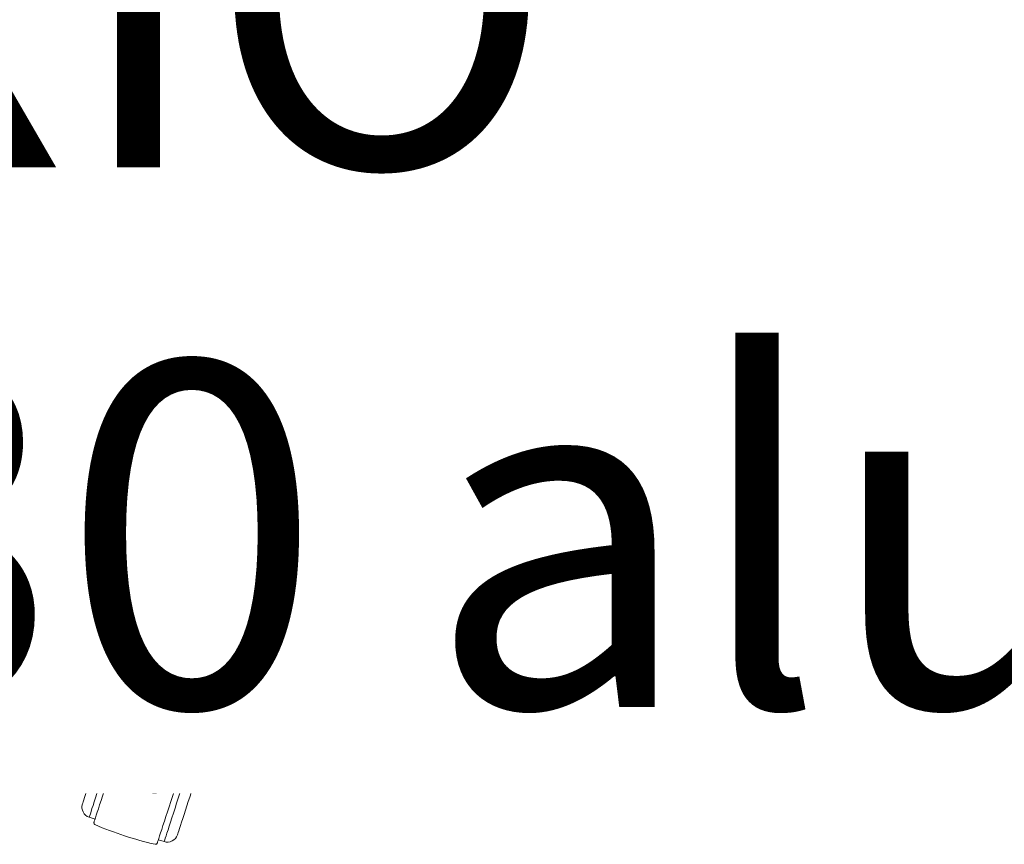
# Model space of a CAD drawing. Units: inches. Extents: x 18939 to 96487, y -16341 to 10463.
# Drawn here: x 90349 to 90405, y -15540 to -15493 of the extents above; entities that cross this region are included whole.
import ezdxf

# ---------------------------------------------------------------- set-up
doc = ezdxf.new("R2010")
doc.units = ezdxf.units.IN
doc.header["$MEASUREMENT"] = 0
doc.layers.add('ARQ_LAY_EQP', color=150, linetype='Continuous', lineweight=9)
doc.layers.add('ARQ_TXT_AMB', color=3, linetype='Continuous', lineweight=13)
doc.styles.get("Standard").update_dxf_attribs({"font": 'arial.ttf'})

msp = doc.modelspace()

# ---------------------------------------------------------------- hatches: boundary and pattern name
at = {"layer": 'ARQ_LAY_EQP'}
h = msp.add_hatch(color=256, dxfattribs=at)
h.set_gradient(color1=(198, 248, 155), one_color=1, tint=1, name='HEMISPHERICAL')
edge = h.paths.add_edge_path()
edge.add_arc((90357.152, -15378.471), 146.039, 266.14026, 276.15726)
edge.add_arc((90372.018, -15516.196), 7.514, -83.9077, -4.5725)
edge.add_arc((90236.073, -15504.008), 144.003, -5.09404, 5.09405)
edge.add_arc((90372.018, -15491.821), 7.514, 4.5726, 83.9077)
edge.add_arc((90357.147, -15629.816), 146.308, 83.85206, 93.8506)
edge.add_line((90347.321, -15483.839), (90346.521, -15483.917))
edge.add_line((90346.521, -15483.917), (90345.833, -15484.042))
edge.add_line((90345.833, -15484.042), (90345.159, -15484.221))
edge.add_line((90345.159, -15484.221), (90344.511, -15484.455))
edge.add_line((90344.511, -15484.455), (90343.966, -15484.708))
edge.add_line((90343.966, -15484.708), (90343.45, -15485.006))
edge.add_line((90343.45, -15485.006), (90342.973, -15485.353))
edge.add_line((90342.973, -15485.353), (90342.624, -15485.666))
edge.add_line((90342.624, -15485.666), (90342.31, -15486.017))
edge.add_line((90342.31, -15486.017), (90342.041, -15486.405))
edge.add_line((90342.041, -15486.405), (90341.834, -15486.816))
edge.add_line((90341.834, -15486.816), (90341.705, -15487.21))
edge.add_line((90341.705, -15487.21), (90341.638, -15487.623))
edge.add_arc((90542.65, -15504.008), 201.679, 175.33982, 184.66019)
edge.add_line((90341.638, -15520.394), (90341.705, -15520.807))
edge.add_line((90341.705, -15520.807), (90341.834, -15521.201))
edge.add_line((90341.834, -15521.201), (90342.041, -15521.612))
edge.add_line((90342.041, -15521.612), (90342.31, -15522))
edge.add_line((90342.31, -15522), (90342.624, -15522.35))
edge.add_line((90342.624, -15522.35), (90342.973, -15522.664))
edge.add_line((90342.973, -15522.664), (90343.45, -15523.01))
edge.add_line((90343.45, -15523.01), (90343.966, -15523.309))
edge.add_line((90343.966, -15523.309), (90344.511, -15523.562))
edge.add_line((90344.511, -15523.562), (90345.159, -15523.796))
edge.add_line((90345.159, -15523.796), (90345.833, -15523.975))
edge.add_line((90345.833, -15523.975), (90346.521, -15524.1))
edge.add_line((90346.521, -15524.1), (90347.321, -15524.178))
h = msp.add_hatch(color=256, dxfattribs=at)
h.set_gradient(color1=(198, 248, 155), one_color=1, tint=1, name='HEMISPHERICAL')
h.paths.add_polyline_path([(90383.682, -15498.17), (90383.794, -15501.089), (90383.831, -15504.008), (90389.114, -15504.008, 0.029778), (90388.5, -15493.711), (90388.424, -15493.129), (90388.338, -15492.566), (90388.244, -15492.034), (90388.142, -15491.533), (90388.036, -15491.072), (90387.927, -15490.658), (90387.815, -15490.288), (90387.703, -15489.974), (90387.594, -15489.72), (90387.451, -15489.473), (90386.718, -15488.561), (90385.993, -15487.784), (90385.278, -15487.142), (90384.583, -15486.641), (90383.906, -15486.274), (90383.249, -15486.041), (90383.148, -15486.055), (90383.062, -15486.149), (90382.993, -15486.325), (90382.942, -15486.579), (90382.907, -15486.911), (90382.889, -15487.315), (90382.888, -15487.78), (90382.902, -15488.307), (90382.931, -15488.889), (90382.972, -15489.515), (90383.024, -15490.183), (90383.087, -15490.882), (90383.135, -15491.373), (90383.189, -15491.893), (90383.189, -15491.893), (90383.343, -15493.441), (90383.478, -15495.015), (90383.591, -15496.591)])
h.paths.add_polyline_path([(90389.114, -15504.008), (90383.802, -15504.008), (90383.799, -15504.589), (90383.775, -15506.158), (90383.733, -15507.712), (90383.674, -15509.253), (90383.596, -15510.78), (90383.5, -15512.292), (90383.384, -15513.797), (90383.384, -15513.797), (90383.25, -15515.27), (90383.153, -15516.191), (90383.197, -15516.131), (90383.189, -15516.125), (90383.135, -15516.644), (90383.087, -15517.135), (90383.024, -15517.833), (90382.972, -15518.502), (90382.931, -15519.128), (90382.902, -15519.709), (90382.888, -15520.237), (90382.889, -15520.702), (90382.907, -15521.106), (90382.942, -15521.438), (90382.993, -15521.692), (90383.062, -15521.867), (90383.148, -15521.962), (90383.249, -15521.976), (90383.906, -15521.743), (90384.583, -15521.376), (90385.278, -15520.874), (90385.993, -15520.233), (90386.718, -15519.456), (90387.451, -15518.544), (90387.594, -15518.297), (90387.703, -15518.043), (90387.815, -15517.729), (90387.927, -15517.359), (90388.036, -15516.945), (90388.142, -15516.484), (90388.244, -15515.983), (90388.338, -15515.45), (90388.424, -15514.888), (90388.5, -15514.306, 0.029778)])

# ---------------------------------------------------------------- linework, layer by layer
for p, q in [((90391.46, -15492.915), (90393.158, -15492.915)), ((90393.158, -15492.915), (90393.351, -15493.475)), ((90395.235, -15493.129), (90395.042, -15492.584)), ((90395.977, -15495.682), (90396.101, -15495.954)), ((90383.46, -15497.258), (90383.63, -15497.258)), ((90383.653, -15497.658), (90383.252, -15497.658)), ((90380.077, -15504.008), (90383.392, -15504.008)), ((90383.805, -15504.008), (90383.831, -15504.008)), ((90393.792, -15504.008), (90395.789, -15504.008)), ((90395.789, -15504.008), (90396.584, -15504.008)), ((90383.252, -15510.358), (90383.618, -15510.358)), ((90383.597, -15510.758), (90383.46, -15510.758)), ((90395.977, -15512.335), (90396.101, -15512.063)), ((90383.395, -15513.649), (90383.086, -15513.413)), ((90393.158, -15515.101), (90393.351, -15514.542)), ((90395.234, -15514.888), (90395.314, -15514.638)), ((90391.46, -15515.101), (90393.158, -15515.101)), ((90383.162, -15516.105), (90382.901, -15515.91)), ((90382.849, -15516.579), (90383.097, -15516.755)), ((90379.508, -15516.795), (90382.8, -15517.069)), ((90382.499, -15518.889), (90382.89, -15519.163)), ((90382.898, -15519.049), (90382.524, -15518.783)), ((90392.876, -15520.801), (90393.407, -15521.19)), ((90393.602, -15521.119), (90393.24, -15520.842)), ((90393.24, -15520.842), (90393.241, -15520.842)), ((90393.602, -15521.119), (90393.241, -15520.842)), ((90390.397, -15521.876), (90391.077, -15521.876)), ((90391.608, -15522.847), (90392.365, -15523.392)), ((90392.603, -15523.064), (90391.832, -15522.499)), ((90397.001, -15524.16), (90397.206, -15523.877)), ((90390.312, -15524.573), (90390.449, -15524.685)), ((90390.831, -15524.736), (90390.427, -15524.445)), ((90390.448, -15524.685), (90390.449, -15524.685)), ((90390.449, -15524.685), (90390.824, -15524.943)), ((90386.174, -15525.508), (90386.138, -15525.508)), ((90386.174, -15525.508), (90387.555, -15525.508)), ((90373.141, -15527.118), (90373.006, -15527.133)), ((90394.561, -15527.518), (90394.766, -15527.236)), ((90351.656, -15527.927), (90351.715, -15527.923)), ((90351.656, -15527.927), (90351.707, -15527.927)), ((90351.715, -15527.923), (90351.774, -15527.922)), ((90360.886, -15527.596), (90361.142, -15527.635)), ((90367.387, -15528.069), (90367.387, -15527.645)), ((90354.089, -15528.345), (90380.08, -15528.474)), ((90362.186, -15528.069), (90367.387, -15528.069)), ((90362.541, -15528.387), (90362.526, -15533.911)), ((90349.631, -15532.7), (90349.642, -15528.905)), ((90352.116, -15532.972), (90352.127, -15529.177)), ((90382.205, -15531.019), (90382.205, -15531.218)), ((90353.781, -15534.057), (90353.863, -15533.782)), ((90353.782, -15534.058), (90353.864, -15533.782)), ((90354.05, -15533.787), (90353.981, -15534)), ((90355.733, -15535.044), (90356.119, -15533.839)), ((90356.554, -15533.848), (90356.119, -15535.169)), ((90358.15, -15535.354), (90358.635, -15533.883)), ((90358.726, -15533.884), (90358.553, -15534.418)), ((90358.429, -15535.089), (90358.429, -15535.089)), ((90352.82, -15538.515), (90352.488, -15538.407)), ((90356.768, -15539.798), (90356.436, -15539.69))]:
    msp.add_line(p, q, dxfattribs=at)
msp.add_lwpolyline([(90347.321, -15524.178, 0.043735), (90372.815, -15523.667, 0.360689), (90379.508, -15516.795, 0.044483), (90379.508, -15491.222, 0.360688), (90372.815, -15484.35, 0.043655), (90347.321, -15483.839)], format="xyb", dxfattribs=at)
at = {"layer": 'ARQ_LAY_EQP', "flags": 128}
for points in [[(90387.451, -15489.473), (90387.594, -15489.72), (90387.703, -15489.974), (90387.815, -15490.288), (90387.927, -15490.658), (90388.036, -15491.072), (90388.142, -15491.533), (90388.244, -15492.034), (90388.338, -15492.566), (90388.424, -15493.129), (90388.5, -15493.711)], [(90383.831, -15504.008), (90383.794, -15501.089), (90383.682, -15498.17), (90383.591, -15496.591), (90383.478, -15495.015), (90383.343, -15493.441), (90383.187, -15491.872)], [(90391.46, -15492.915), (90391.127, -15492.957), (90390.798, -15493.005), (90390.477, -15493.058), (90390.169, -15493.115), (90389.876, -15493.177), (90389.604, -15493.242), (90389.355, -15493.308), (90389.132, -15493.377), (90388.939, -15493.446), (90388.777, -15493.515), (90388.649, -15493.582), (90388.556, -15493.648), (90388.5, -15493.711)], [(90393.46, -15493.976), (90393.453, -15493.907), (90393.351, -15493.475)], [(90395.313, -15493.383), (90395.283, -15493.269), (90395.232, -15493.129)], [(90395.977, -15495.682), (90395.937, -15495.547), (90395.869, -15495.315), (90395.793, -15495.051), (90395.709, -15494.759), (90395.628, -15494.474), (90395.537, -15494.155), (90395.443, -15493.826), (90395.347, -15493.49), (90395.316, -15493.379)], [(90383.408, -15494.202), (90383.179, -15494.372), (90383.075, -15494.449)], [(90393.46, -15493.976), (90393.646, -15496.237), (90393.768, -15498.516), (90393.81, -15499.885), (90393.827, -15501.256), (90393.821, -15502.632), (90393.792, -15504.008)], [(90395.789, -15504.008), (90395.789, -15504.008), (90395.818, -15502.655), (90395.823, -15501.303), (90395.804, -15499.947), (90395.762, -15498.593), (90395.636, -15496.324), (90395.444, -15494.065)], [(90383.086, -15494.604), (90383.312, -15494.431), (90383.421, -15494.348)], [(90396.584, -15504.008), (90396.625, -15502.537), (90396.629, -15501.118), (90396.6, -15499.751), (90396.543, -15498.436), (90396.503, -15497.768), (90396.484, -15497.512)], [(90396.485, -15497.512), (90396.485, -15497.511), (90396.485, -15497.508)], [(90383.802, -15504.008), (90383.799, -15504.589), (90383.775, -15506.158), (90383.733, -15507.712), (90383.674, -15509.253), (90383.596, -15510.78), (90383.5, -15512.292), (90383.384, -15513.789), (90383.25, -15515.27), (90383.153, -15516.193)], [(90393.46, -15514.041), (90393.646, -15511.78), (90393.768, -15509.501), (90393.81, -15508.132), (90393.827, -15506.761), (90393.821, -15505.385), (90393.792, -15504.008)], [(90395.789, -15504.008), (90395.789, -15504.008), (90395.818, -15505.361), (90395.823, -15506.714), (90395.804, -15508.07), (90395.762, -15509.423), (90395.636, -15511.692), (90395.444, -15513.952)], [(90396.485, -15510.504), (90396.486, -15510.497), (90396.535, -15509.717), (90396.581, -15508.783), (90396.615, -15507.746), (90396.631, -15506.604), (90396.623, -15505.359), (90396.584, -15504.008)], [(90396.485, -15510.504), (90396.485, -15510.506), (90396.485, -15510.509)], [(90395.316, -15514.637), (90395.39, -15514.377), (90395.485, -15514.042), (90395.578, -15513.716), (90395.67, -15513.394), (90395.753, -15513.104), (90395.833, -15512.829), (90395.904, -15512.582), (90395.969, -15512.363), (90395.977, -15512.335)], [(90383.075, -15513.568), (90383.101, -15513.587), (90383.384, -15513.797)], [(90387.451, -15518.544), (90387.594, -15518.297), (90387.703, -15518.043), (90387.815, -15517.729), (90387.927, -15517.359), (90388.036, -15516.945), (90388.142, -15516.484), (90388.244, -15515.983), (90388.338, -15515.45), (90388.424, -15514.888), (90388.5, -15514.306)], [(90391.46, -15515.101), (90391.127, -15515.06), (90390.798, -15515.012), (90390.477, -15514.959), (90390.169, -15514.901), (90389.876, -15514.84), (90389.604, -15514.775), (90389.355, -15514.708), (90389.132, -15514.64), (90388.939, -15514.571), (90388.777, -15514.502), (90388.649, -15514.435), (90388.556, -15514.369), (90388.5, -15514.306)], [(90393.46, -15514.041), (90393.453, -15514.109), (90393.351, -15514.542)], [(90395.042, -15515.433), (90395.099, -15515.273), (90395.235, -15514.888)], [(90391.46, -15515.101), (90391.383, -15516.028), (90391.295, -15516.927), (90391.199, -15517.78), (90391.096, -15518.578), (90390.988, -15519.315), (90390.878, -15519.979), (90390.764, -15520.57), (90390.651, -15521.073), (90390.541, -15521.479), (90390.468, -15521.702), (90390.397, -15521.876)], [(90391.077, -15521.876), (90391.154, -15521.694), (90391.246, -15521.458), (90391.355, -15521.161), (90391.476, -15520.812), (90391.604, -15520.429), (90391.742, -15520.003), (90391.892, -15519.523), (90392.05, -15519.005), (90392.217, -15518.446), (90392.39, -15517.854), (90392.572, -15517.217), (90392.758, -15516.555), (90392.956, -15515.839), (90393.158, -15515.101)], [(90392.796, -15520.941), (90392.83, -15520.885), (90392.94, -15520.685), (90393.054, -15520.461), (90393.165, -15520.23), (90393.289, -15519.959), (90393.414, -15519.677), (90393.541, -15519.378), (90393.673, -15519.062), (90393.807, -15518.731), (90393.95, -15518.369), (90394.097, -15517.99), (90394.248, -15517.595), (90394.402, -15517.185), (90394.56, -15516.761), (90394.719, -15516.326), (90394.88, -15515.883), (90395.041, -15515.435), (90395.042, -15515.433)], [(90393.158, -15515.101), (90393.422, -15515.189), (90393.68, -15515.269), (90393.929, -15515.339), (90394.162, -15515.397), (90394.375, -15515.443), (90394.565, -15515.475), (90394.727, -15515.493), (90394.858, -15515.498), (90394.956, -15515.487), (90395.018, -15515.463), (90395.042, -15515.433)], [(90383.187, -15516.145), (90383.135, -15516.644), (90383.087, -15517.135), (90383.024, -15517.833), (90382.972, -15518.502), (90382.931, -15519.128), (90382.902, -15519.709), (90382.888, -15520.237), (90382.889, -15520.702), (90382.907, -15521.106), (90382.942, -15521.438), (90382.993, -15521.692), (90383.062, -15521.867), (90383.148, -15521.962), (90383.249, -15521.976)], [(90383.155, -15516.193), (90383.156, -15516.186), (90383.187, -15516.145)], [(90383.155, -15516.193), (90383.13, -15516.429), (90383.082, -15516.902), (90383.036, -15517.369), (90382.994, -15517.827), (90382.956, -15518.276), (90382.921, -15518.717), (90382.891, -15519.149), (90382.865, -15519.572), (90382.844, -15519.984), (90382.829, -15520.387), (90382.82, -15520.781), (90382.82, -15521.172), (90382.83, -15521.567), (90382.854, -15521.966), (90382.906, -15522.424), (90382.954, -15522.703), (90383.012, -15522.956), (90383.08, -15523.194), (90383.162, -15523.424), (90383.259, -15523.652), (90383.376, -15523.878), (90383.517, -15524.106), (90383.681, -15524.33), (90383.868, -15524.542), (90384.077, -15524.741), (90384.305, -15524.922), (90384.551, -15525.083), (90384.812, -15525.221), (90385.115, -15525.344), (90385.425, -15525.433), (90385.736, -15525.49), (90386.046, -15525.514), (90386.138, -15525.508)], [(90383.249, -15521.976), (90383.906, -15521.743), (90384.583, -15521.376), (90385.278, -15520.874), (90385.993, -15520.233), (90386.718, -15519.456), (90387.451, -15518.544)], [(90390.392, -15524.485), (90390.584, -15524.267), (90390.872, -15523.903), (90391.119, -15523.566), (90391.358, -15523.222), (90391.62, -15522.828), (90391.881, -15522.423), (90392.085, -15522.103), (90392.313, -15521.74), (90392.56, -15521.34), (90392.795, -15520.949)], [(90393.24, -15520.842), (90392.971, -15520.664), (90392.955, -15520.656)], [(90393.837, -15520.688), (90393.845, -15520.694), (90393.881, -15520.72), (90393.945, -15520.767), (90394.036, -15520.833), (90394.152, -15520.917), (90394.292, -15521.019), (90394.452, -15521.135), (90394.63, -15521.265), (90394.823, -15521.405), (90395.027, -15521.553), (90395.239, -15521.707), (90395.455, -15521.864)], [(90394.038, -15521.576), (90394.158, -15521.663), (90394.383, -15521.826), (90394.617, -15521.997), (90394.858, -15522.172), (90395.102, -15522.349)], [(90390.397, -15521.876), (90389.849, -15522.604), (90389.304, -15523.254), (90388.763, -15523.826), (90388.23, -15524.32), (90387.7, -15524.738), (90387.18, -15525.075), (90386.671, -15525.332), (90386.174, -15525.508)], [(90388.932, -15525.125), (90388.992, -15525.055), (90389.002, -15525.044), (90389.267, -15524.708), (90389.559, -15524.297), (90389.881, -15523.811), (90390.244, -15523.242), (90390.644, -15522.596), (90391.077, -15521.876)], [(90397.163, -15524.278), (90397.149, -15524.268), (90397.106, -15524.237), (90397.036, -15524.186), (90396.939, -15524.115), (90396.816, -15524.026), (90396.669, -15523.919), (90396.499, -15523.796), (90396.31, -15523.658), (90396.103, -15523.507), (90395.88, -15523.346), (90395.646, -15523.175), (90395.401, -15522.998), (90395.151, -15522.816), (90394.897, -15522.632), (90394.643, -15522.447), (90394.393, -15522.265), (90394.386, -15522.26)], [(90395.455, -15521.864), (90395.671, -15522.02), (90395.882, -15522.174), (90396.087, -15522.323), (90396.279, -15522.463), (90396.458, -15522.592), (90396.618, -15522.709), (90396.758, -15522.81), (90396.874, -15522.895), (90396.965, -15522.961), (90397.029, -15523.007), (90397.065, -15523.033), (90397.073, -15523.039)], [(90395.102, -15522.349), (90395.346, -15522.527), (90395.587, -15522.702), (90395.822, -15522.872), (90396.046, -15523.035), (90396.258, -15523.189), (90396.454, -15523.331), (90396.632, -15523.461), (90396.789, -15523.575), (90396.924, -15523.673), (90397.034, -15523.752), (90397.117, -15523.813), (90397.174, -15523.854), (90397.202, -15523.875), (90397.206, -15523.877)], [(90388.269, -15525.377), (90388.553, -15525.258), (90388.787, -15525.139)], [(90388.787, -15525.139), (90388.877, -15525.13), (90389.021, -15525.117), (90389.125, -15525.109)], [(90390.448, -15524.685), (90390.711, -15524.866), (90390.823, -15524.943)], [(90390.486, -15525.3), (90390.495, -15525.305), (90390.531, -15525.332), (90390.595, -15525.378), (90390.686, -15525.444), (90390.802, -15525.529), (90390.941, -15525.63), (90391.102, -15525.747), (90391.28, -15525.876), (90391.473, -15526.016), (90391.677, -15526.165), (90391.889, -15526.318), (90392.105, -15526.475)], [(90391.391, -15525.215), (90391.513, -15525.304), (90391.738, -15525.467), (90391.972, -15525.637), (90392.213, -15525.812), (90392.457, -15525.99)], [(90392.151, -15525.336), (90392.158, -15525.341), (90392.409, -15525.523), (90392.662, -15525.707), (90392.916, -15525.892), (90393.167, -15526.074), (90393.411, -15526.251), (90393.646, -15526.422), (90393.868, -15526.583), (90394.075, -15526.734), (90394.265, -15526.872), (90394.434, -15526.995), (90394.581, -15527.101), (90394.704, -15527.191), (90394.801, -15527.261), (90394.872, -15527.313), (90394.914, -15527.343), (90394.928, -15527.354)], [(90392.457, -15525.99), (90392.701, -15526.167), (90392.942, -15526.342), (90393.177, -15526.512), (90393.401, -15526.676), (90393.613, -15526.83), (90393.809, -15526.972), (90393.987, -15527.101), (90394.144, -15527.216), (90394.279, -15527.313), (90394.389, -15527.393), (90394.472, -15527.454), (90394.529, -15527.495), (90394.557, -15527.515), (90394.561, -15527.518)], [(90392.105, -15526.475), (90392.32, -15526.632), (90392.532, -15526.786), (90392.736, -15526.934), (90392.929, -15527.074), (90393.107, -15527.204), (90393.268, -15527.32), (90393.407, -15527.422), (90393.523, -15527.506), (90393.614, -15527.572), (90393.678, -15527.619), (90393.714, -15527.645), (90393.723, -15527.651)], [(90373.006, -15527.147), (90370.647, -15527.382), (90368.284, -15527.58), (90365.918, -15527.74), (90363.55, -15527.863), (90361.938, -15527.926)], [(90351.728, -15527.917), (90351.698, -15527.916), (90349.329, -15527.814), (90346.854, -15527.672)], [(90349.646, -15528.905), (90349.649, -15528.8), (90349.683, -15528.651), (90349.739, -15528.52), (90349.811, -15528.409), (90349.892, -15528.318), (90349.975, -15528.247), (90350.056, -15528.193), (90350.134, -15528.152), (90350.21, -15528.12), (90350.292, -15528.092), (90350.39, -15528.066), (90350.536, -15528.037), (90350.719, -15528.009), (90350.912, -15527.986), (90351.144, -15527.964), (90351.395, -15527.945), (90351.656, -15527.927)], [(90352.992, -15528.309), (90352.678, -15528.294), (90352.39, -15528.277), (90352.13, -15528.258), (90351.901, -15528.239), (90351.704, -15528.219), (90351.54, -15528.198), (90351.411, -15528.177), (90351.319, -15528.155), (90351.263, -15528.133), (90351.244, -15528.111), (90351.262, -15528.089), (90351.318, -15528.067), (90351.41, -15528.046), (90351.538, -15528.025), (90351.701, -15528.005), (90351.898, -15527.986), (90352.127, -15527.968), (90352.386, -15527.951)], [(90351.715, -15527.923), (90351.971, -15527.905), (90352.481, -15527.872), (90353.015, -15527.84), (90353.571, -15527.809), (90354.151, -15527.78), (90354.752, -15527.751), (90355.374, -15527.724), (90356.017, -15527.699), (90356.678, -15527.675), (90357.358, -15527.652), (90358.055, -15527.63), (90358.768, -15527.61), (90359.497, -15527.592), (90360.24, -15527.575), (90360.49, -15527.574)], [(90360.49, -15527.574), (90360.622, -15527.571), (90360.889, -15527.596)], [(90360.672, -15527.575), (90360.825, -15527.632), (90360.884, -15527.685), (90360.939, -15527.766), (90360.987, -15527.871), (90361.026, -15527.997), (90361.055, -15528.139), (90361.072, -15528.291), (90361.075, -15528.38)], [(90352.127, -15529.177), (90352.137, -15529.02), (90352.165, -15528.869), (90352.211, -15528.728), (90352.272, -15528.603), (90352.346, -15528.498), (90352.431, -15528.419), (90352.523, -15528.368), (90352.82, -15528.301)], [(90353.027, -15528.309), (90353.514, -15528.327), (90354.089, -15528.345)], [(90367.389, -15528.411), (90367.388, -15528.321), (90367.387, -15528.069)], [(90352.127, -15529.177), (90351.753, -15529.159), (90351.405, -15529.141), (90351.083, -15529.121), (90350.79, -15529.1), (90350.527, -15529.077), (90350.296, -15529.054), (90350.098, -15529.031), (90349.935, -15529.006), (90349.807, -15528.981), (90349.715, -15528.956), (90349.66, -15528.931), (90349.642, -15528.905)], [(90349.631, -15532.7), (90349.65, -15532.725), (90349.705, -15532.751), (90349.797, -15532.776), (90349.925, -15532.801), (90350.088, -15532.825), (90350.286, -15532.849), (90350.517, -15532.872), (90350.779, -15532.894), (90351.072, -15532.916), (90351.394, -15532.936), (90351.743, -15532.954), (90352.116, -15532.972)], [(90352.572, -15533.739), (90352.397, -15533.731), (90352.077, -15533.715), (90351.779, -15533.698), (90351.502, -15533.68), (90351.248, -15533.66), (90351.017, -15533.639), (90350.809, -15533.616), (90350.62, -15533.59), (90350.441, -15533.558), (90350.313, -15533.527), (90350.204, -15533.492), (90350.124, -15533.458), (90350.04, -15533.413), (90349.953, -15533.354), (90349.864, -15533.273), (90349.779, -15533.171), (90349.708, -15533.048), (90349.658, -15532.908), (90349.633, -15532.759), (90349.635, -15532.7)], [(90352.572, -15533.739), (90352.508, -15533.73), (90352.417, -15533.69), (90352.332, -15533.622), (90352.258, -15533.527), (90352.198, -15533.41), (90352.153, -15533.275), (90352.125, -15533.127), (90352.116, -15532.972)], [(90353.339, -15533.847), (90353.336, -15533.856), (90353.322, -15533.899), (90353.297, -15533.974), (90353.263, -15534.081), (90353.218, -15534.218), (90353.165, -15534.382), (90353.104, -15534.57), (90353.036, -15534.78), (90352.962, -15535.006), (90352.884, -15535.246), (90352.803, -15535.495), (90352.721, -15535.749)], [(90353.698, -15534.683), (90353.652, -15534.825), (90353.566, -15535.089), (90353.477, -15535.364), (90353.385, -15535.647), (90353.291, -15535.934)], [(90358.554, -15534.408), (90358.527, -15534.712), (90358.429, -15535.089)], [(90358.429, -15535.089), (90358.323, -15535.389), (90358.278, -15535.518)], [(90352.721, -15535.749), (90352.638, -15536.002), (90352.557, -15536.251), (90352.479, -15536.492), (90352.406, -15536.718), (90352.338, -15536.928), (90352.276, -15537.116), (90352.223, -15537.28), (90352.179, -15537.417), (90352.144, -15537.524), (90352.119, -15537.599), (90352.106, -15537.642), (90352.103, -15537.651)], [(90352.758, -15538.706), (90352.763, -15538.689), (90352.779, -15538.639), (90352.806, -15538.557), (90352.843, -15538.442), (90352.89, -15538.298), (90352.946, -15538.125), (90353.011, -15537.926), (90353.084, -15537.703), (90353.163, -15537.46), (90353.248, -15537.198), (90353.337, -15536.922), (90353.431, -15536.635), (90353.526, -15536.34), (90353.623, -15536.042), (90353.72, -15535.744), (90353.816, -15535.449), (90353.818, -15535.442)], [(90358.76, -15535.608), (90358.757, -15535.618), (90358.743, -15535.66), (90358.718, -15535.735), (90358.684, -15535.842), (90358.639, -15535.979), (90358.586, -15536.143), (90358.525, -15536.332), (90358.457, -15536.541), (90358.383, -15536.768), (90358.305, -15537.008), (90358.224, -15537.257), (90358.142, -15537.51)], [(90353.291, -15535.934), (90353.198, -15536.221), (90353.106, -15536.505), (90353.016, -15536.78), (90352.931, -15537.044), (90352.85, -15537.293), (90352.775, -15537.524), (90352.707, -15537.733), (90352.647, -15537.918), (90352.595, -15538.076), (90352.554, -15538.205), (90352.522, -15538.303), (90352.5, -15538.37), (90352.489, -15538.403), (90352.488, -15538.407)], [(90357.978, -15536.071), (90357.932, -15536.215), (90357.846, -15536.479), (90357.756, -15536.755), (90357.664, -15537.038), (90357.571, -15537.325)], [(90357.434, -15536.616), (90357.432, -15536.624), (90357.336, -15536.919), (90357.239, -15537.217), (90357.142, -15537.515), (90357.046, -15537.81), (90356.953, -15538.097), (90356.864, -15538.373), (90356.779, -15538.634), (90356.699, -15538.878), (90356.627, -15539.101), (90356.562, -15539.3), (90356.506, -15539.473), (90356.459, -15539.617), (90356.422, -15539.732), (90356.395, -15539.814), (90356.379, -15539.864), (90356.374, -15539.881)], [(90357.571, -15537.325), (90357.478, -15537.612), (90357.386, -15537.895), (90357.296, -15538.171), (90357.21, -15538.435), (90357.13, -15538.684), (90357.055, -15538.914), (90356.987, -15539.124), (90356.927, -15539.308), (90356.875, -15539.466), (90356.833, -15539.595), (90356.801, -15539.694), (90356.78, -15539.76), (90356.769, -15539.794), (90356.768, -15539.798)], [(90358.142, -15537.51), (90358.059, -15537.764), (90357.978, -15538.013), (90357.9, -15538.253), (90357.827, -15538.48), (90357.759, -15538.689), (90357.697, -15538.878), (90357.644, -15539.042), (90357.6, -15539.178), (90357.565, -15539.285), (90357.54, -15539.361), (90357.527, -15539.403), (90357.524, -15539.412)]]:
    msp.add_lwpolyline(points, dxfattribs=at)
at = {"layer": 'ARQ_LAY_EQP'}
for centre, radius, start, end in [((90238.979, -15504.008), 144.413, 354.811, 5.189), ((90292.867, -15504.008), 99.216, 353.58055, 6.41944), ((90392.368, -15494.307), 3.085, 4.5153, 17.435), ((90302.429, -15504.008), 86.684, 353.17749, 6.82251), ((90393.272, -15497.297), 3.131, 14.4753, 25.3964), ((90391.555, -15497.885), 4.945, 4.3744, 16.1063), ((90391.647, -15510.147), 4.852, 343.7673, 355.7226), ((90393.273, -15510.72), 3.131, 334.6033, 345.5297), ((90392.362, -15513.708), 3.092, 342.5246, 355.4748), ((90371.857, -15516.217), 10.977, 276.6109, 355.5447), ((90390.497, -15518.818), 3.059, 174.8509, 268.115), ((90393.484, -15521.174), 0.6, 54, 132.5678), ((90391.15, -15519.955), 1.922, 267.8177, 329.078), ((90392.147, -15522.815), 2.056, 324.1103, 52.2086), ((90392.218, -15522.926), 2.276, 324.3454, 52.5612), ((90392.406, -15523.332), 0.0729, 236.1765, 320.846), ((90366.03, -15504.008), 32.769, 323.7659, 324.2335), ((90392.558, -15523.122), 0.0731, 327.0514, 51.6426), ((90396.72, -15523.525), 0.6, 324, 54), ((90350.299, -15526.645), 22.713, 358.7346, 7.535), ((90389.047, -15523.348), 1.761, 272.4006, 319.7766), ((90392.115, -15523.07), 2.275, 235.41, 323.6833), ((90391.987, -15523.035), 2.056, 235.7894, 323.8918), ((90366.03, -15504.008), 34.24, 323.7665, 324.2335), ((90366.03, -15504.008), 34.582, 323.8312, 324.1684), ((90366.03, -15504.008), 34.585, 323.8318, 324.1683), ((90380.013, -15514.167), 20, 318.8101, 329.1899), ((90397.104, -15524.36), 0.101, 329.1899, 54), ((90390.839, -15524.814), 0.6, 160.1539, 234), ((90387.563, -15523.53), 1.978, 269.7706, 290.9174), ((90394.988, -15527.272), 0.101, 234, 318.8101), ((90351.29, -15521.101), 6.838, 273.4943, 274.053), ((90352.316, -15528.568), 0.621, 26.2162, 83.5316), ((90360.781, -15529.995), 2.387, 42.3456, 81.2476), ((90394.075, -15527.165), 0.6, 234, 324), ((90378.908, -15529.147), 0.995, 352.2581, 42.7409), ((90379.492, -15531.125), 2.715, 274.0763, 77.4789), ((90368.407, -14891.38), 638.004, 268.537796, 271.031634), ((90379.743, -15531.179), 1.904, 274.5593, 85.1264), ((90368.426, -14893.9), 639.28, 268.538114, 271.027905), ((90378.908, -15533.211), 0.995, 321.3093, 7.7419), ((90368.291, -14909.894), 624.043, 268.556612, 271.046183), ((90352.606, -15532.94), 0.8, 267.5275, 267.938), ((90353.909, -15534.032), 0.6, 153.1509, 162), ((90355.964, -15534.706), 2.276, 163.4388, 251.6546), ((90355.956, -15534.574), 2.056, 163.7913, 251.8899), ((90355.804, -15535.064), 0.0731, 164.3571, 248.9483), ((90366.03, -15504.008), 32.769, 251.7665, 252.2341), ((90356.05, -15535.144), 0.073, 255.1866, 339.8375), ((90358.189, -15535.423), 0.6, 342, 60.8053), ((90356.132, -15534.762), 2.275, 252.3168, 340.5899), ((90356.215, -15534.658), 2.056, 252.1084, 340.2105), ((90366.03, -15504.008), 34.582, 251.8316, 252.1688), ((90366.03, -15504.008), 34.585, 251.8317, 252.1681), ((90366.03, -15504.008), 34.24, 251.7665, 252.2335), ((90352.673, -15537.836), 0.6, 162, 252), ((90352.854, -15538.737), 0.101, 162, 246.8101), ((90360.689, -15520.446), 20, 246.8101, 257.1899), ((90356.953, -15539.227), 0.6, 252, 342), ((90356.277, -15539.85), 0.101, 257.1899, 342)]:
    msp.add_arc(centre, radius, start, end, dxfattribs=at)
for centre, start_param, end_param in [((90383.46, -15497.658), 3.141593, 3.861761), ((90383.46, -15510.358), 5.563016, 6.283185)]:
    msp.add_ellipse(centre, major_axis=(0, -0.4), ratio=0.837305, start_param=start_param, end_param=end_param, dxfattribs=at)
for points, knots in [([(90392.603, -15523.064), (90392.675, -15522.964), (90392.817, -15522.763), (90393.006, -15522.459), (90393.169, -15522.167), (90393.297, -15521.895), (90393.389, -15521.652), (90393.439, -15521.449), (90393.45, -15521.287), (90393.421, -15521.222), (90393.407, -15521.19)], [0, 0, 0, 0, 0.125, 0.25, 0.375, 0.5, 0.625, 0.75, 0.875, 1, 1, 1, 1]), ([(90393.407, -15521.19), (90393.415, -15521.187), (90393.433, -15521.18), (90393.46, -15521.167), (90393.485, -15521.154), (90393.511, -15521.141), (90393.537, -15521.131), (90393.567, -15521.123), (90393.591, -15521.121), (90393.602, -15521.119)], [0, 0, 0, 0, 0.13213, 0.277374, 0.451805, 0.574704, 0.721027, 0.867106, 1, 1, 1, 1]), ([(90392.365, -15523.392), (90392.292, -15523.491), (90392.144, -15523.689), (90391.914, -15523.962), (90391.686, -15524.207), (90391.467, -15524.414), (90391.265, -15524.576), (90391.087, -15524.686), (90390.936, -15524.747), (90390.866, -15524.739), (90390.831, -15524.736)], [0, 0, 0, 0, 0.125, 0.25, 0.375, 0.5, 0.625, 0.75, 0.875, 1, 1, 1, 1]), ([(90392.462, -15523.378), (90392.536, -15523.432), (90392.685, -15523.541), (90392.893, -15523.693), (90393.084, -15523.833), (90393.253, -15523.957), (90393.397, -15524.063), (90393.513, -15524.148), (90393.602, -15524.212), (90393.633, -15524.235), (90393.649, -15524.247)], [0, 0, 0, 0, 0.125, 0.25, 0.374999, 0.5, 0.625, 0.75, 0.875, 1, 1, 1, 1]), ([(90392.619, -15523.161), (90392.694, -15523.215), (90392.844, -15523.323), (90393.053, -15523.473), (90393.245, -15523.612), (90393.415, -15523.734), (90393.56, -15523.839), (90393.677, -15523.923), (90393.766, -15523.987), (90393.797, -15524.009), (90393.813, -15524.021)], [0, 0, 0, 0, 0.124999, 0.25, 0.375, 0.5, 0.625, 0.75, 0.875, 1, 1, 1, 1]), ([(90393.649, -15524.247), (90393.664, -15524.255), (90393.697, -15524.272), (90393.75, -15524.294), (90393.8, -15524.317), (90393.842, -15524.336), (90393.879, -15524.357), (90393.915, -15524.382), (90393.937, -15524.406), (90393.948, -15524.418)], [0, 0, 0, 0, 0.147133, 0.324282, 0.491725, 0.615924, 0.71851, 0.865129, 1, 1, 1, 1]), ([(90394.068, -15524.253), (90394.053, -15524.246), (90394.024, -15524.232), (90393.989, -15524.206), (90393.957, -15524.177), (90393.926, -15524.143), (90393.889, -15524.103), (90393.852, -15524.059), (90393.825, -15524.033), (90393.813, -15524.021)], [0, 0, 0, 0, 0.135078, 0.281156, 0.383798, 0.508007, 0.675515, 0.85277, 1, 1, 1, 1]), ([(90393.943, -15524.414), (90393.944, -15524.414), (90393.948, -15524.417), (90393.951, -15524.42), (90393.949, -15524.418), (90393.948, -15524.417)], [0, 0, 0, 0, 0.03589, 0.517944, 1, 1, 1, 1]), ([(90390.824, -15524.943), (90390.82, -15524.917), (90390.812, -15524.864), (90390.825, -15524.803), (90390.829, -15524.758), (90390.831, -15524.736)], [0, 0, 0, 0, 0.331119, 0.665526, 1, 1, 1, 1]), ([(90353.981, -15534), (90353.989, -15534.035), (90354.004, -15534.104), (90354.108, -15534.229), (90354.268, -15534.364), (90354.484, -15534.506), (90354.748, -15534.65), (90355.051, -15534.791), (90355.383, -15534.926), (90355.616, -15535.005), (90355.733, -15535.044)], [0, 0, 0, 0, 0.125, 0.25, 0.375, 0.5, 0.625, 0.75, 0.875, 1, 1, 1, 1]), ([(90355.317, -15536.529), (90355.323, -15536.51), (90355.335, -15536.473), (90355.37, -15536.37), (90355.415, -15536.233), (90355.471, -15536.063), (90355.536, -15535.864), (90355.61, -15535.639), (90355.691, -15535.395), (90355.748, -15535.22), (90355.777, -15535.132)], [0, 0, 0, 0, 0.125, 0.25, 0.375, 0.5, 0.625, 0.749999, 0.875, 1, 1, 1, 1]), ([(90355.583, -15536.615), (90355.589, -15536.597), (90355.601, -15536.56), (90355.634, -15536.456), (90355.678, -15536.319), (90355.733, -15536.148), (90355.797, -15535.948), (90355.869, -15535.723), (90355.947, -15535.478), (90356.004, -15535.302), (90356.032, -15535.215)], [0, 0, 0, 0, 0.125, 0.25, 0.375, 0.500001, 0.625, 0.75, 0.875001, 1, 1, 1, 1]), ([(90358.15, -15535.354), (90358.123, -15535.378), (90358.071, -15535.425), (90357.913, -15535.465), (90357.704, -15535.48), (90357.446, -15535.468), (90357.147, -15535.43), (90356.819, -15535.365), (90356.472, -15535.28), (90356.236, -15535.206), (90356.119, -15535.169)], [0, 0, 0, 0, 0.125, 0.25, 0.375, 0.5, 0.625, 0.75, 0.875, 1, 1, 1, 1]), ([(90355.247, -15536.866), (90355.255, -15536.853), (90355.271, -15536.824), (90355.284, -15536.782), (90355.292, -15536.74), (90355.298, -15536.695), (90355.303, -15536.64), (90355.308, -15536.583), (90355.314, -15536.546), (90355.317, -15536.529)], [0, 0, 0, 0, 0.1350785, 0.2811563, 0.3837981, 0.5080073, 0.6755147, 0.8527704, 1, 1, 1, 1]), ([(90355.583, -15536.615), (90355.575, -15536.63), (90355.558, -15536.664), (90355.528, -15536.713), (90355.501, -15536.761), (90355.479, -15536.801), (90355.461, -15536.84), (90355.447, -15536.881), (90355.443, -15536.914), (90355.441, -15536.929)], [0, 0, 0, 0, 0.147133, 0.324283, 0.491725, 0.615924, 0.71851, 0.865129, 1, 1, 1, 1])]:
    msp.add_open_spline(points, degree=3, knots=knots, dxfattribs=at)

# ---------------------------------------------------------------- next in the draw order: texts
at = {"layer": 'ARQ_TXT_AMB', "insert": (90287.837, -15481.673), "char_height": 19.67066, "width": 377.48157, "attachment_point": 2, "line_spacing_factor": 0.938532, "bg_fill": 3, "box_fill_scale": 1.25, "bg_fill_color": 0, "bg_fill_transparency": 7012966}
msp.add_mtext('{\\fArial|b0|i0|c204|p34;LABORAT}Ó{\\fArial|b0|i0|c204|p34;RIO\\PINFORM}Á{\\fArial|b0|i0|c204|p34;TICA }03 {\\fArial|b0|i0|c204|p34;(30 alunos)}', dxfattribs=at)

doc.saveas('drawing.dxf')
